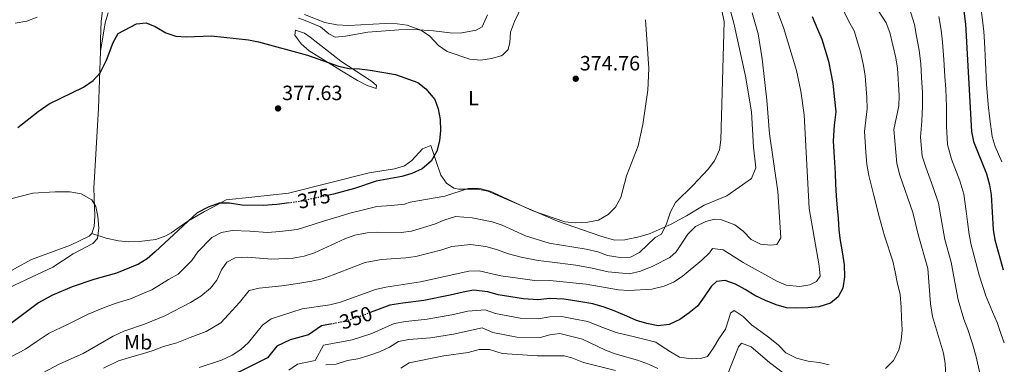
# Model space of a CAD drawing. Units: metres. Extents: x 594180 to 597637, y 4701310 to 4703669.
# Drawn here: x 597156 to 597632, y 4701680 to 4701847 of the extents above; entities that cross this region are included whole.
import ezdxf
from ezdxf.enums import TextEntityAlignment as Align

# ---------------------------------------------------------------- set-up
doc = ezdxf.new("R2010")
doc.units = ezdxf.units.M
doc.header["$MEASUREMENT"] = 0
doc.linetypes.add('DGN Style 5', pattern=[1.217945, 0.521977, -0.695969])
for name, color, linetype, lineweight in [('Cota de curva de nivel directora', 7, 'Continuous', 0), ('Cota de punto acotado terreno', 7, 'Continuous', 0), ('Curva de nivel directora', 30, 'Continuous', 30), ('Curva de nivel directora no vista', 30, 'DGN Style 5', 30), ('Curva de nivel intermedia', 30, 'Continuous', 0), ('Etiqueta de uso rústico', 92, 'Continuous', 0), ('Línea de cambio de uso (parcela vista)', 92, 'Continuous', 0), ('Punto acotado terreno (símbolo)', 7, 'Continuous', 0)]:
    doc.layers.add(name, color=color, linetype=linetype, lineweight=lineweight)
doc.styles.add('Style-Arial', font='arial.ttf')

# ---------------------------------------------------------------- blocks, each defined once
blk = doc.blocks.new('5PATER')
at = {"layer": 'Punto acotado terreno (símbolo)', "linetype": 'Continuous', "lineweight": 0}
h = blk.add_hatch(color=51, dxfattribs=at)
edge = h.paths.add_edge_path()
edge.add_ellipse((0, 0), major_axis=(-0.11, -0.111), ratio=0.999422, start_angle=0, end_angle=360)

msp = doc.modelspace()

# ---------------------------------------------------------------- linework, layer by layer
at = {"layer": 'Curva de nivel directora', "color": 30, "linetype": 'Continuous', "lineweight": 30, "flags": 128}
for points, elevation in [([(597539.16, 4701848.1), (597541.67, 4701841.98), (597543.72, 4701837.15), (597546.95, 4701826.48), (597548.17, 4701820.73), (597549.14, 4701815.63), (597549.89, 4701807.9), (597550.48, 4701801.93), (597549.7, 4701795.55), (597549.26, 4701787.86), (597549.56, 4701782.54), (597549.85, 4701777.51), (597550.15, 4701772.29), (597550.45, 4701766.87), (597550.77, 4701761.26), (597551.11, 4701755.36), (597551.59, 4701750.34), (597552, 4701744.74), (597552.58, 4701739.63), (597553.67, 4701734.25), (597554.6, 4701728), (597554.74, 4701722.19), (597553.98, 4701716.71), (597551.61, 4701712.4), (597547.99, 4701709.38), (597542.37, 4701707.61), (597536.96, 4701707.11), (597531.74, 4701706.91), (597526.68, 4701707.1), (597521.74, 4701708.57), (597516.58, 4701710.7), (597511.3, 4701713.12), (597506.67, 4701715.96), (597501.96, 4701718.61), (597497.02, 4701720.27), (597492.77, 4701719.83), (597490.29, 4701717.36)], 350), ([(597612.29, 4701851.99), (597613.24, 4701844.4), (597616.19, 4701792.46), (597617.12, 4701787.55), (597623.43, 4701771.99), (597624.84, 4701766.66), (597625.7, 4701761.73), (597626.65, 4701744.96), (597627.39, 4701740), (597631.52, 4701725.47)], 325), ([(597154.97, 4701794.31), (597164.83, 4701802.09), (597170.12, 4701805.74), (597186.7, 4701813.82), (597191.37, 4701817.09), (597194.78, 4701820.77), (597197.77, 4701826.87), (597201, 4701835.5), (597203.46, 4701839.86), (597212.32, 4701844.58), (597216.96, 4701844.94), (597221.32, 4701843.25), (597226.44, 4701840.24), (597231.29, 4701838.57), (597236.28, 4701838.2), (597248.66, 4701838.69), (597266.42, 4701836.79), (597271.33, 4701835.84), (597294.98, 4701829.38), (597309.93, 4701824.12), (597315.15, 4701822.86), (597320.15, 4701822.78), (597325.26, 4701822.18), (597337.63, 4701819.97)], 375), ([(597337.63, 4701819.97), (597348.42, 4701816.21), (597352.27, 4701813.04), (597356.65, 4701807.95), (597358.27, 4701803.38), (597359.24, 4701798.2), (597359.35, 4701792.96), (597358.91, 4701787.98), (597357.53, 4701782.89), (597354.77, 4701778.09), (597350.46, 4701774.33), (597345.45, 4701772.1), (597340.62, 4701770.59), (597328.24, 4701768.39), (597317.75, 4701764.93), (597307.59, 4701762.09), (597305.25, 4701761.58)], 375), ([(597286.38, 4701757.93), (597280.12, 4701757.08), (597273.5, 4701756.65), (597263.27, 4701756.8), (597257.23, 4701757.76), (597252.22, 4701757.76), (597246.93, 4701755.89), (597241.58, 4701753.09), (597221.4, 4701734.19), (597217.52, 4701730.86), (597213.24, 4701728.27), (597202.67, 4701723.83), (597191.6, 4701720.75), (597181.22, 4701717.35), (597171.38, 4701713.08), (597164.88, 4701709.53), (597150.73, 4701698.93)], 375), ([(597490.29, 4701717.36), (597486.88, 4701712.51), (597483.55, 4701707.95), (597479.66, 4701704.63), (597475.09, 4701701.46), (597469.99, 4701699.03), (597464.68, 4701698.44), (597459.09, 4701699.58), (597454.05, 4701701.04), (597449.38, 4701703.1), (597443.31, 4701705.67), (597438.54, 4701707.4), (597433.07, 4701709.04), (597424.28, 4701710.44), (597418.94, 4701711.25), (597412.23, 4701711.55), (597406.38, 4701710.95), (597399.45, 4701711.49), (597387.22, 4701713.42), (597382.28, 4701714.92), (597375.24, 4701715.74), (597370.36, 4701714.66), (597364.06, 4701713.26), (597351.28, 4701710.7), (597341.18, 4701709.39), (597334.91, 4701708.34), (597327.06, 4701705.51), (597325.34, 4701704.83)], 350), ([(597306.94, 4701699.33), (597301.82, 4701698.42), (597295.52, 4701694.11), (597286.55, 4701691.69), (597280.13, 4701688.52), (597275.6, 4701682.89), (597269.83, 4701680.03), (597263.72, 4701676.89), (597257.26, 4701673.89), (597252.15, 4701671.98), (597244.87, 4701669.7), (597232.18, 4701666.79), (597221.58, 4701663.25), (597215.47, 4701660.83), (597208.75, 4701658.84), (597200.36, 4701655.52), (597195.19, 4701653.04), (597188.7, 4701650.39), (597181.78, 4701647.02)], 350)]:
    msp.add_lwpolyline(points, dxfattribs=dict(at, elevation=elevation))
at = {"layer": 'Curva de nivel directora no vista', "color": 30, "linetype": 'DGN Style 5', "lineweight": 30, "flags": 128}
for points, elevation in [([(597305.25, 4701761.58), (597291.51, 4701758.62), (597286.38, 4701757.93)], 375), ([(597325.34, 4701704.83), (597322.33, 4701703.63), (597313.73, 4701700.72), (597308.63, 4701699.64), (597306.94, 4701699.33)], 350)]:
    msp.add_lwpolyline(points, dxfattribs=dict(at, elevation=elevation))
at = {"layer": 'Curva de nivel intermedia', "color": 30, "linetype": 'Continuous', "lineweight": 0, "flags": 128}
for points, elevation in [([(597510.15, 4701882.58), (597525.2, 4701842.75), (597531.52, 4701821.95), (597533.55, 4701811.88), (597535.23, 4701800.47), (597537.57, 4701755.19), (597542.42, 4701727.48), (597542.9, 4701722.5), (597541.1, 4701719.83), (597537.99, 4701718.3), (597533.05, 4701717.43), (597526.55, 4701718.04), (597521.93, 4701719.96), (597505.65, 4701729.08), (597495.98, 4701735.22), (597490.95, 4701735.76), (597489.37, 4701733.68), (597485.79, 4701730.2), (597476.24, 4701722.26), (597472.03, 4701719.5), (597467.43, 4701717.55), (597461.56, 4701716.1), (597450.43, 4701715.46), (597445.45, 4701715.83), (597429.82, 4701718.61), (597412.22, 4701720.28), (597406.02, 4701720.12), (597388.51, 4701722.52), (597378.09, 4701724.94), (597373.08, 4701724.88), (597349.66, 4701719.73), (597332.83, 4701717.13), (597327.98, 4701715.92), (597310.92, 4701709.83), (597305.76, 4701708.64), (597292.38, 4701706.58), (597277.48, 4701701.85), (597273.22, 4701698.8), (597266.43, 4701690.36), (597262.76, 4701686.96), (597258.57, 4701684.19), (597253.43, 4701681.75), (597242.54, 4701678.25)], 355), ([(597493.94, 4701857.8), (597496.47, 4701845.58), (597494.95, 4701788.48), (597494.21, 4701783.52), (597491.78, 4701778.18), (597488.74, 4701774.18), (597481.55, 4701766.46), (597472.94, 4701758.01), (597470.54, 4701753.62), (597468.67, 4701747.7), (597466.16, 4701742.83), (597463.1, 4701741.08), (597455.63, 4701733.86), (597451.16, 4701731.59), (597446.3, 4701731.51), (597440.18, 4701732.5), (597435.45, 4701734.13), (597429.74, 4701735.48), (597411.95, 4701738.41), (597400.47, 4701741.89), (597389.14, 4701747.06), (597384.38, 4701748.72), (597374.58, 4701750.74), (597366.67, 4701751.31), (597361.45, 4701749.73), (597356.5, 4701747.64), (597345.27, 4701744.21), (597340.31, 4701743.55), (597328.92, 4701743.77), (597323.94, 4701743.33), (597317.98, 4701742.23), (597313.04, 4701740.44), (597298.46, 4701733.67), (597293.32, 4701732.04), (597288.16, 4701731.14), (597277.72, 4701730.59), (597265.82, 4701731.57), (597260.01, 4701731.24), (597256.01, 4701729.19), (597253.42, 4701725.53), (597251.16, 4701720.55), (597248.09, 4701716.6), (597243.4, 4701712.71), (597238.49, 4701709.72), (597226.06, 4701703.23), (597216.11, 4701699.15), (597206.18, 4701695.78), (597200.96, 4701693.46), (597186.59, 4701684.98), (597175.22, 4701680.09), (597155.68, 4701669.64)], 365), ([(597400.24, 4701856.55), (597395.15, 4701845.6), (597393.24, 4701840.45), (597392.81, 4701835.46)], 370), ([(597553.12, 4701853.46), (597556.7, 4701845.99), (597559.33, 4701841.12), (597562.38, 4701831), (597563.84, 4701824.4), (597564.73, 4701819.39), (597565.51, 4701808.86), (597565.74, 4701803.38), (597564.35, 4701792.42), (597565.06, 4701782.45), (597565.49, 4701776.51), (597566.57, 4701771.09), (597568.95, 4701761.47), (597571.65, 4701750.61), (597574.09, 4701741.91), (597578.09, 4701729.62), (597579.15, 4701724.54), (597580.22, 4701719.46), (597581.62, 4701713.52), (597582.07, 4701707.44), (597582.36, 4701702.31), (597582.69, 4701696.51), (597582.19, 4701691.53), (597580.92, 4701686.61), (597578.49, 4701681.62), (597574.63, 4701677.81)], 345), ([(597568.98, 4701854.19), (597574.94, 4701845.09), (597576.7, 4701840.41), (597579.5, 4701828.08), (597580.32, 4701823.14), (597581.12, 4701809.83), (597580.99, 4701804.83), (597578.65, 4701793.39), (597579.97, 4701777.02), (597581.47, 4701771.38), (597587.83, 4701753.25), (597590.27, 4701742.62), (597594.99, 4701726.14), (597596.36, 4701709.05), (597597.32, 4701702.91), (597602.56, 4701685.2), (597603.4, 4701680.26), (597603.98, 4701666.94)], 340), ([(597620.61, 4701852.52), (597621.49, 4701846.26), (597622.12, 4701840.75), (597622.38, 4701835.75), (597622.9, 4701825.77), (597623.44, 4701815.4), (597624.28, 4701805.44), (597624.94, 4701798.43), (597626.15, 4701790.03), (597627.65, 4701785.22), (597630.79, 4701777.75)], 320), ([(597164.25, 4701847.81), (597159.26, 4701845.77), (597153.65, 4701844.92)], 370), ([(597392.81, 4701835.46), (597392.03, 4701832.12), (597389.56, 4701829.46), (597388.73, 4701829.1), (597383.93, 4701827.78), (597378.83, 4701827), (597373.47, 4701827.38), (597362.48, 4701831.18), (597358.35, 4701833.99), (597353.98, 4701838.73), (597349.75, 4701841.43), (597343.27, 4701843.84), (597338.34, 4701844.6), (597332.71, 4701844.67), (597314.9, 4701843.75), (597309.16, 4701844.1), (597303.45, 4701845.21), (597293.55, 4701849.04)], 370), ([(597510.13, 4701849.9), (597512.93, 4701839.69), (597514.89, 4701827.61), (597517.09, 4701807.6), (597518.39, 4701791.32), (597522.51, 4701763.46), (597523.89, 4701740.93), (597521.93, 4701737.81), (597519.14, 4701737.36), (597514.06, 4701737.95), (597509.55, 4701740.1), (597505.77, 4701744.24), (597501.69, 4701747.32), (597495.31, 4701749.76), (597491.93, 4701749.98)], 360), ([(597585.92, 4701852.43), (597588.56, 4701844.27), (597589.62, 4701838.49), (597590.84, 4701831.85), (597591.58, 4701825.24), (597591.97, 4701818.58), (597592.39, 4701811.37), (597592.5, 4701804.71), (597592.06, 4701797.44), (597591.43, 4701789.76), (597592.36, 4701780.53), (597593.98, 4701775.23), (597597.66, 4701765.3), (597600.16, 4701757.72), (597601.29, 4701751.17), (597602.27, 4701745.66), (597603.31, 4701740.2), (597606.24, 4701729.15), (597607.58, 4701722.06), (597609.72, 4701711.02), (597612.51, 4701701.65), (597614.33, 4701696.69), (597616.56, 4701689.73), (597618.37, 4701683.35), (597620.24, 4701675.45)], 335), ([(597600.42, 4701848.13), (597601.43, 4701841.44), (597602.18, 4701835.63), (597602.83, 4701827.33), (597603.31, 4701819.01), (597603.67, 4701812.91), (597604, 4701804.59), (597604.12, 4701794.95), (597604.57, 4701786.17), (597606.49, 4701779.07), (597610.55, 4701768.64), (597612.5, 4701762.19), (597613.64, 4701753.95), (597614.27, 4701748.7), (597614.98, 4701742.58), (597615.94, 4701737.67), (597617.5, 4701732.17), (597619.78, 4701722.96), (597623.07, 4701712.99), (597626.29, 4701705.18), (597628.51, 4701700.06), (597630.56, 4701694.26), (597632.01, 4701690.19)], 330), ([(597148.43, 4701681.73), (597158.57, 4701687.15), (597163.84, 4701690.63), (597170.05, 4701694.81), (597178.99, 4701699.03), (597188.94, 4701704.13), (597196.28, 4701707.11), (597202.01, 4701709.14), (597209.39, 4701711.49), (597215.03, 4701713.84), (597219.65, 4701715.75), (597227.73, 4701720.8), (597232.4, 4701723.45), (597239.07, 4701729.98), (597242.03, 4701734.18), (597248.79, 4701741.14), (597253.47, 4701743.56), (597258.62, 4701744.5), (597267.16, 4701744.15), (597275.61, 4701743.62), (597281.64, 4701743.98), (597289.94, 4701744.99), (597297.74, 4701747.42), (597303.16, 4701749.15), (597310.31, 4701751.26), (597315.46, 4701752.91), (597320.85, 4701754.13), (597328.58, 4701756.08), (597335.5, 4701756.68), (597341.93, 4701757.31), (597344.7, 4701758.21), (597361.51, 4701761.2), (597372.78, 4701764.83), (597377.79, 4701765.04), (597383.4, 4701763.61), (597404.03, 4701754.05), (597419.46, 4701748.67), (597424.45, 4701748.18), (597430.62, 4701748.56), (597435.81, 4701749.58), (597440.37, 4701752.26), (597443.91, 4701755.79), (597446.55, 4701760.5), (597449.28, 4701770.92), (597454.93, 4701785.43), (597457.26, 4701795.75), (597459.55, 4701812.37), (597460.08, 4701822.98), (597458.47, 4701846.54)], 370), ([(597142.9, 4701713.26), (597171.82, 4701726.84), (597181.66, 4701733.25), (597191.26, 4701738.32), (597193.51, 4701740.71), (597194.14, 4701745.67), (597193.62, 4701751.26), (597192.57, 4701756.15), (597190.64, 4701759.34), (597185.63, 4701762.26), (597180.04, 4701763.21), (597173.01, 4701763.32), (597162.22, 4701762.58), (597150.84, 4701759.7)], 380), ([(597491.93, 4701749.98), (597487.62, 4701748.96), (597482.72, 4701746.45), (597478.95, 4701742.75), (597473.34, 4701734.2), (597470.18, 4701731.48), (597461.98, 4701727.28)], 360), ([(597461.98, 4701727.28), (597456.1, 4701724.84), (597450.79, 4701723.52), (597440.35, 4701724.6), (597432.64, 4701726.37), (597424.83, 4701727.68), (597412.08, 4701729.35), (597406.59, 4701729.99), (597398.29, 4701731.68), (597392.22, 4701733.24), (597386.39, 4701735.36), (597381.23, 4701736.83), (597373.83, 4701737.81), (597364.82, 4701736.77), (597359.91, 4701735.19), (597347.47, 4701731.97), (597342.52, 4701731.26), (597330.88, 4701730.45), (597322.98, 4701729.08), (597318.15, 4701727.34), (597307.44, 4701723.03), (597302.11, 4701721.15), (597297.07, 4701719.96), (597290.27, 4701718.86), (597282.67, 4701717.83), (597271.65, 4701716.71), (597266.74, 4701715.52), (597262.19, 4701709.67), (597256.74, 4701703.81), (597253.08, 4701699.84), (597245.96, 4701695.74), (597238.3, 4701692.83), (597231.86, 4701690.22), (597225.43, 4701688.39), (597220.39, 4701686.55), (597215.15, 4701684.84), (597210.11, 4701683.43), (597203.53, 4701681.42), (597196.33, 4701677.95)], 360), ([(597547.36, 4701679.56), (597542.44, 4701680.73), (597537.07, 4701681.3), (597531.46, 4701682.73), (597526.36, 4701685.35), (597522.76, 4701689.03), (597518.58, 4701692.48), (597514.33, 4701695.63), (597509.68, 4701698.96), (597505.76, 4701702.91), (597501.43, 4701705.77), (597499.65, 4701704.6), (597498.84, 4701701.74), (597497.09, 4701696.79), (597493.96, 4701692.05), (597491.3, 4701687.72), (597488.43, 4701683.58), (597485.66, 4701682.75), (597480.53, 4701682.46), (597474.95, 4701683.3), (597470.64, 4701685.78), (597466.11, 4701688.72), (597463.47, 4701690.53), (597453.22, 4701693.05), (597444.31, 4701695.15), (597436.56, 4701698.1), (597430.53, 4701700.51), (597423.71, 4701701.8), (597418.01, 4701702.95), (597412.24, 4701702.82), (597406.74, 4701701.79), (597397.83, 4701702.19), (597385.93, 4701704.33), (597380.92, 4701706.2), (597372.52, 4701705.52), (597364.8, 4701703.8), (597352.89, 4701701.68), (597342.58, 4701700.57), (597337, 4701699.55), (597330.86, 4701696.78), (597326.11, 4701694.69), (597316.55, 4701691.61), (597311.51, 4701690.64), (597302.82, 4701688.97), (597298.66, 4701681.65), (597290.24, 4701679.83), (597285.99, 4701676.95)], 345), ([(597464.42, 4701677.74), (597459.92, 4701679.92), (597454.62, 4701681.85), (597443.74, 4701684.81), (597439.08, 4701686.63), (597428, 4701691.97), (597417.08, 4701694.65), (597412.26, 4701694.09), (597407.1, 4701692.63), (597396.22, 4701692.88), (597384.63, 4701695.23), (597379.56, 4701697.47), (597365.55, 4701694.33), (597354.51, 4701692.65), (597343.98, 4701691.76), (597339.08, 4701690.77), (597334.65, 4701688.05), (597329.89, 4701685.76), (597324.75, 4701683.98), (597319.37, 4701682.5), (597314.38, 4701681.64), (597308.85, 4701679.87), (597303.82, 4701679.51)], 340), ([(597443.95, 4701676.81), (597428.43, 4701680.7), (597422.83, 4701682.98), (597419.19, 4701683.94), (597406.19, 4701683.88), (597389.22, 4701685.04), (597383.11, 4701686.94), (597378.1, 4701687), (597372.78, 4701685.51), (597360.97, 4701683.93), (597344.18, 4701680.55), (597340.16, 4701677.9)], 335), ([(597527.21, 4701674.12), (597518.43, 4701680.7), (597509.62, 4701688.26), (597504.96, 4701690.04), (597503.41, 4701688.2), (597497.64, 4701673.61)], 340)]:
    msp.add_lwpolyline(points, dxfattribs=dict(at, elevation=elevation))
at = {"layer": 'Línea de cambio de uso (parcela vista)', "color": 92, "linetype": 'Continuous', "lineweight": 0}
for points in [[(597160.4, 4701949.82, 362.05), (597168.89, 4701946.16, 362.52), (597178.44, 4701943.15, 362.12), (597182.18, 4701941.58, 362.05), (597204.83, 4701928.66, 363.7), (597208.93, 4701925.96, 364.52), (597214.42, 4701921.5, 366.07), (597217.8, 4701917.87, 367.26), (597219.92, 4701913.23, 368.44), (597220.33, 4701908.27, 369.2), (597219.69, 4701899.7, 370.13), (597219.09, 4701896.6, 370.33), (597217.52, 4701891.81, 370.45), (597214.67, 4701885.68, 370.56), (597208.23, 4701874.07, 371.04), (597198.73, 4701857.78, 373.13), (597195.92, 4701850.86, 373.64), (597195.15, 4701845.89, 373.68), (597194.94, 4701836.89, 373.64), (597194.96, 4701831.26, 374.35)], [(597194.96, 4701831.26, 374.55), (597197.14, 4701845.01, 374.55), (597198.6, 4701849.77, 374.51)], [(597290.72, 4701847.21, 371.47), (597293.13, 4701846.46, 371), (597301.32, 4701843.07, 371.24), (597305.32, 4701839.74, 371.37), (597308.41, 4701838.14, 371.47), (597313.31, 4701838.48, 371.62), (597324.26, 4701840.53, 371.95), (597339.22, 4701841.69, 371.74), (597346.37, 4701841.84, 371.71), (597355.91, 4701841.14, 371.24), (597363.97, 4701840.11, 369.11), (597368.9, 4701840.09, 369.04), (597376.63, 4701841.43, 369.11), (597379.49, 4701843.07, 368.87), (597382.13, 4701848.85, 369.34)], [(597499.25, 4701851.89, 364.38), (597501.27, 4701844.79, 364.38), (597506.81, 4701819.28, 364.31), (597509.76, 4701801.9, 363.9), (597510.73, 4701784.78, 364.14), (597511.82, 4701774.79, 364.3), (597509.81, 4701769.63, 364.38), (597497.85, 4701761.25, 363.9), (597486.85, 4701756.78, 363.43), (597478.34, 4701751.58, 363.88), (597470.92, 4701747.67, 364.5), (597460.68, 4701743.15, 365.56), (597456.04, 4701741.61, 366.66), (597448.44, 4701739.99, 367.81), (597443.42, 4701739.91, 368.27), (597436.84, 4701741.76, 368.7), (597415.98, 4701749.03, 369.88), (597382.23, 4701763.57, 370.05), (597377.38, 4701764.49, 370.13), (597368.26, 4701764.55, 370.29), (597365.86, 4701765.01, 370.53), (597362.17, 4701767.46, 371.47), (597359.57, 4701771.33, 373.33), (597357.02, 4701778.41, 375.55)], [(597328.18, 4701813.21, 376.68), (597323.79, 4701814.75, 376.62), (597319.27, 4701817.03, 376.31), (597311.41, 4701821.73, 375.73), (597295.75, 4701831.5, 375.26), (597291.99, 4701834.92, 374.69), (597288.81, 4701839.1, 373.6), (597289.26, 4701841.5, 372.65), (597293.5, 4701839.96, 372.65), (597296.27, 4701838.05, 372.42), (597311.14, 4701826.45, 374.31), (597325.95, 4701816.71, 376.05), (597328.39, 4701814.7, 376.44), (597328.18, 4701813.21, 376.68)], [(597194.96, 4701831.26, 374.35), (597193.89, 4701803.6, 376.22), (597191.62, 4701765.04, 379.55), (597192.09, 4701751.44, 380.26), (597191.81, 4701746.48, 380.39), (597190.79, 4701743.08, 380.5)], [(597357.02, 4701778.41, 375.55), (597354.62, 4701785.69, 376.44), (597350.57, 4701783.98, 376.68), (597345.48, 4701778.37, 376.8), (597341.86, 4701775.79, 376.68), (597337.01, 4701774.39, 376.61), (597324.87, 4701772.45, 376.44), (597285.75, 4701762.53, 376.2), (597268.09, 4701760.64, 375.73), (597255.73, 4701759.34, 374.78), (597249.59, 4701756.03, 374.34), (597245.15, 4701753.72, 374.47), (597237.19, 4701749.11, 375.35), (597229.09, 4701743.43, 376.65), (597226.51, 4701741.99, 376.91), (597221.74, 4701740.25, 377.28), (597213.64, 4701739.19, 377.86), (597208.62, 4701739.09, 378.16), (597203.63, 4701739.5, 378.47), (597197.63, 4701740.82, 379.73), (597190.79, 4701743.08, 381.17)], [(597190.79, 4701743.08, 380.5), (597189.38, 4701741.81, 380.97), (597180.39, 4701737.46, 381.36), (597161.6, 4701730.46, 382.39), (597144.93, 4701721.52, 382.63)]]:
    msp.add_polyline3d(points, dxfattribs=at)

# ---------------------------------------------------------------- block references
at = {"layer": 'Punto acotado terreno (símbolo)', "color": 7, "linetype": 'Continuous', "lineweight": 0, "xscale": 10, "yscale": 10, "zscale": 10}
for p in [(597424.73, 4701817.97, 374.76), (597280.76, 4701803.61, 377.63)]:
    msp.add_blockref('5PATER', p, dxfattribs=at)

# ---------------------------------------------------------------- texts
at = {"layer": 'Cota de curva de nivel directora', "color": 7, "linetype": 'Continuous', "lineweight": 0, "style": 'Style-Arial'}
for s, rotation, p in [('375', 12.1753, (597298.1, 4701760.04, 375)), ('350', 18.6705, (597318.43, 4701702.31, 350))]:
    msp.add_text(s, height=7, rotation=rotation, dxfattribs=at).set_placement(p, align=Align.MIDDLE_CENTER)
at = {"layer": 'Cota de punto acotado terreno', "color": 7, "linetype": 'Continuous', "lineweight": 0, "style": 'Style-Arial'}
for s, p in [('374.76', (597426.71, 4701821.97, 374.76)), ('377.63', (597282.75, 4701807.61, 377.63))]:
    msp.add_text(s, height=7, dxfattribs=at).set_placement(p)
at = {"layer": 'Etiqueta de uso rústico', "color": 92, "linetype": 'Continuous', "lineweight": 0, "style": 'Style-Arial'}
for s, p in [('L', (597375.27, 4701808.59, 373.22)), ('Mb', (597213.12, 4701690.46, 362.43))]:
    msp.add_text(s, height=7, dxfattribs=at).set_placement(p, align=Align.MIDDLE_CENTER)

doc.saveas('drawing.dxf')
